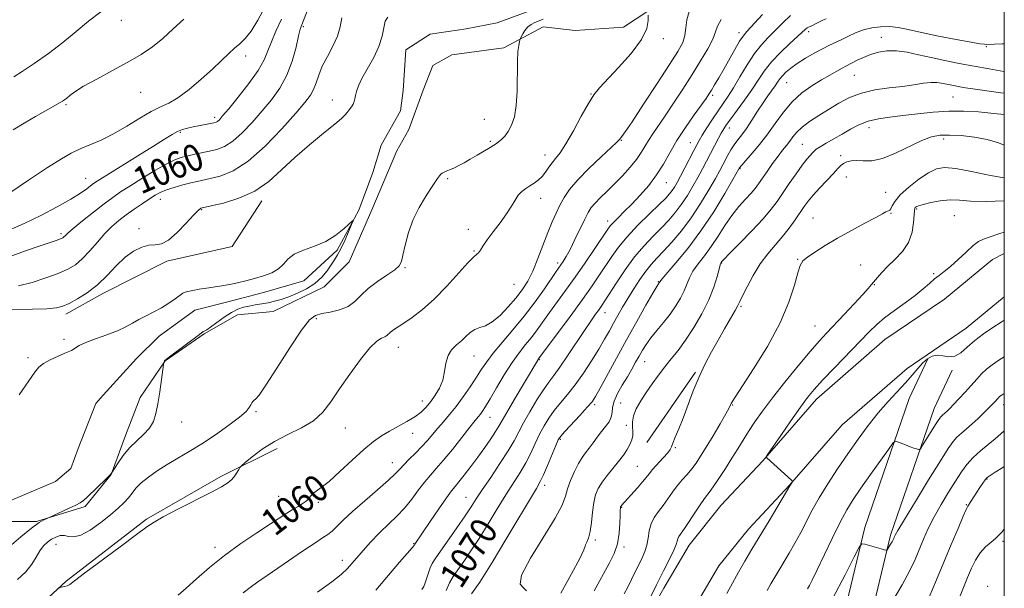
# Model space of a CAD drawing. Extents: x 2064800 to 2067700, y 297300 to 300200.
# Drawn here: x 2067206 to 2067500, y 297646 to 297816 of the extents above; entities that cross this region are included whole.
import ezdxf

# ---------------------------------------------------------------- set-up
doc = ezdxf.new("R2010")
doc.units = 0
doc.header["$MEASUREMENT"] = 0
doc.linetypes.add('rvrstm', pattern=[117.1, 50, -3.9, 0.5, -3.9, 0.5, -3.9, 0.5, -3.9, 50])
for name, color, linetype, lineweight in [('BREAKLINE DTM HARD', 7, 'Continuous', 0), ('CONTOUR INDEX', 41, 'Continuous', 13), ('CONTOUR INDEX LABEL', 244, 'Continuous', 0), ('CONTOUR INTERMEDIATE', 44, 'Continuous', 0), ('GRID LINE', 7, 'Continuous', 0), ('SPOT ELEVATION DTM', 2, 'Continuous', 13), ('STREAM - RIVER SINGLE LINE', 142, 'rvrstm', 0)]:
    doc.layers.add(name, color=color, linetype=linetype, lineweight=lineweight)
doc.styles.add('Style-WORKING', font='WORKING.shx')

msp = doc.modelspace()

# ---------------------------------------------------------------- linework, layer by layer
at = {"layer": 'BREAKLINE DTM HARD', "extrusion": (-0.030200469052087, 0.05104062201057185, 0.9982398442127062), "elevation": -46181.14623108495, "flags": 128}
msp.add_lwpolyline([(-1930791.933401013, 795118.9505638066), (-1930777.321218617, 795126.2010827977), (-1930758.354688065, 795120.0098427092), (-1930737.049122754, 795118.6248789055), (-1930724.381572803, 795118.2760969237)], dxfattribs=at)
at = {"layer": 'BREAKLINE DTM HARD', "extrusion": (-0.006715713044862598, -0.009667116508182543, 0.9999307206285426), "elevation": -15684.38854725279, "flags": 128}
msp.add_lwpolyline([(2067354.001153442, 297552.201107392), (2067368.542840332, 297573.1320854477)], dxfattribs=at)
at = {"layer": 'BREAKLINE DTM HARD'}
for points in [[(2067249.78, 297714.23, 1054.02), (2067261.47, 297722.31, 1054.1), (2067271.38, 297727.92, 1054.59), (2067281.98, 297728.94, 1054.67), (2067297.2, 297736.3, 1054.4), (2067304.64, 297743.69, 1054.79), (2067311.41, 297759.21, 1055.17), (2067318.89, 297776.84, 1054.86), (2067322.45, 297783.19, 1054.71), (2067326.73, 297794.83, 1055.17), (2067329.59, 297802.24, 1055.44), (2067335.25, 297805.39, 1055.47), (2067350.8, 297807.45, 1055.67), (2067362.48, 297813.77, 1056.47), (2067372.01, 297812.67, 1057.16), (2067386.5, 297813.68, 1057.2), (2067397.83, 297821.05, 1058.46)], [(2067500, 297746.203, 1084.584), (2067496.49, 297744.43, 1084.64), (2067482.16, 297732.63, 1085.11), (2067464.38, 297720.54, 1085.11), (2067444, 297702.77, 1084.62), (2067427.96, 297684.47, 1083.96), (2067415.52, 297671.11, 1083.21), (2067406.02, 297659.32, 1082.85), (2067398.5, 297646.53, 1082.69), (2067388.89, 297629.69, 1082.27), (2067378.76, 297609.96, 1081.99), (2067365.52, 297582.55, 1081.91), (2067358.39, 297564.75, 1081.82), (2067348.65, 297544.01, 1081.68), (2067339.09, 297528.63, 1080.78), (2067330.04, 297512.64, 1080.26), (2067324.828, 297500, 1080.134)], [(2067500, 297733.33, 1084.723), (2067488.64, 297723.98, 1085.11), (2067470.99, 297711.97, 1085.11), (2067451.64, 297695.11, 1084.62), (2067435.98, 297677.23, 1083.96), (2067423.69, 297664.03, 1083.21), (2067414.93, 297653.16, 1082.85), (2067407.84, 297641.11, 1082.69), (2067398.39, 297624.55, 1082.27), (2067388.43, 297605.14, 1081.99), (2067375.41, 297578.19, 1081.91), (2067368.3, 297560.44, 1081.82), (2067358.16, 297538.85, 1081.68), (2067348.38, 297523.12, 1080.78), (2067339.77, 297507.9, 1080.26), (2067336.513, 297500, 1080.178)], [(2067249.78, 297714.23, 1054.02), (2067242.33, 297703.31, 1053.56), (2067238.04, 297692.02, 1053.44), (2067233.76, 297680.38, 1054.02), (2067225.96, 297670.87, 1054.32), (2067211.46, 297666.33, 1053.9), (2067197.68, 297666.39, 1053.44), (2067190.96, 297662.88, 1053.29), (2067187.41, 297659.01, 1052.79)], [(2067430.432, 297500, 1097.899), (2067431.03, 297512.18, 1097.06), (2067436.19, 297556.17, 1095.68), (2067445.93, 297612.39, 1093.23), (2067458.37, 297664.52, 1089.69), (2067471.67, 297703.03, 1087.18), (2067477.16, 297714.81, 1086.25)], [(2067438.444, 297500, 1097.854), (2067439.01, 297511.52, 1097.06), (2067444.11, 297555.02, 1095.68), (2067453.77, 297610.78, 1093.23), (2067466.06, 297662.28, 1089.69), (2067479.1, 297700.03, 1087.18), (2067484.41, 297711.43, 1086.25)], [(2067170.11, 297579.76, 1057.47), (2067175.91, 297593, 1058.62), (2067187.46, 297608.87, 1059.38), (2067202.14, 297631.8, 1058.86), (2067220.32, 297648.53, 1057.9), (2067244.27, 297667.01, 1057.85), (2067266.42, 297679.75, 1057.71), (2067283.25, 297688.08, 1058.57)]]:
    msp.add_polyline3d(points, dxfattribs=at)
at = {"layer": 'CONTOUR INDEX', "flags": 128}
for points, elevation in [([(2067200.257, 297744.092), (2067208.203, 297746.963), (2067211.909, 297748.262), (2067217.3, 297750.116), (2067218.636, 297750.601), (2067219.285, 297750.896), (2067219.606, 297751.141), (2067219.965, 297751.506), (2067220.77, 297752.254), (2067222.434, 297753.678), (2067225.187, 297755.923), (2067228.504, 297758.565), (2067231.673, 297761.034), (2067234.209, 297762.93), (2067236.525, 297764.538), (2067239.261, 297766.31), (2067242.831, 297768.542), (2067246.74, 297770.902), (2067250.271, 297772.902), (2067252.901, 297774.181), (2067254.889, 297774.9), (2067256.694, 297775.348), (2067258.677, 297775.766), (2067263.031, 297776.651), (2067265.228, 297777.173), (2067267.51, 297778.051), (2067270.013, 297779.632), (2067272.818, 297782.134), (2067275.795, 297785.282), (2067278.765, 297788.677), (2067281.555, 297792.03), (2067284.045, 297795.484), (2067286.123, 297799.295), (2067287.71, 297803.553), (2067288.85, 297807.7), (2067289.62, 297811.014), (2067290.117, 297813.03), (2067290.524, 297814.304), (2067292.94, 297820.501)], 1060), ([(2067406.066, 297818.336), (2067405.386, 297815.814), (2067405.096, 297813.398), (2067404.8, 297811.165), (2067404.112, 297809.052), (2067402.689, 297806.419), (2067400.199, 297802.484), (2067396.531, 297796.849), (2067392.469, 297790.668), (2067389.018, 297785.48), (2067386.931, 297782.428), (2067385.949, 297781.077), (2067385.256, 297780.217), (2067384.504, 297779.425), (2067382.778, 297777.769), (2067379.785, 297774.984), (2067376.172, 297771.552), (2067372.822, 297768.144), (2067370.407, 297765.274), (2067368.766, 297762.842), (2067367.529, 297760.591), (2067366.376, 297758.269), (2067365.19, 297755.645), (2067363.908, 297752.489), (2067360.976, 297744.691), (2067359.446, 297740.989), (2067357.93, 297737.978), (2067356.3, 297735.424), (2067354.389, 297732.942), (2067352.104, 297730.285), (2067349.652, 297727.757), (2067347.311, 297725.8), (2067345.302, 297724.701), (2067343.601, 297724.125), (2067342.127, 297723.578), (2067340.793, 297722.682), (2067339.497, 297721.502), (2067338.13, 297720.218), (2067336.647, 297718.944), (2067335.237, 297717.536), (2067334.149, 297715.787), (2067333.533, 297713.567), (2067333.131, 297711.051), (2067332.585, 297708.495), (2067331.629, 297706.112), (2067330.364, 297703.964), (2067328.985, 297702.071), (2067327.616, 297700.433), (2067326.11, 297698.965), (2067324.251, 297697.56), (2067321.908, 297696.135), (2067316.708, 297693.287), (2067314.336, 297691.865), (2067311.915, 297690.15), (2067309.068, 297687.796), (2067305.585, 297684.636), (2067301.917, 297681.231), (2067298.678, 297678.323), (2067296.344, 297676.458), (2067294.816, 297675.393), (2067293.853, 297674.692), (2067293.209, 297673.992), (2067292.628, 297673.234), (2067291.847, 297672.436), (2067290.679, 297671.611), (2067289.231, 297670.754), (2067287.68, 297669.857), (2067286.095, 297668.866), (2067281.236, 297665.67), (2067277.183, 297663.02), (2067272.393, 297659.787), (2067267.491, 297656.235), (2067263.02, 297652.637), (2067259.178, 297649.287), (2067256.081, 297646.49), (2067253.727, 297644.436)], 1060), ([(2067500, 297808.66), (2067499.359, 297808.642), (2067494.829, 297808.523), (2067494.072, 297808.527), (2067492.751, 297808.679), (2067490.106, 297809.128), (2067485.695, 297809.957), (2067480.366, 297811.007), (2067475.289, 297812.053), (2067471.354, 297812.906), (2067468.336, 297813.498), (2067465.729, 297813.795), (2067463.126, 297813.772), (2067460.522, 297813.44), (2067458.012, 297812.819), (2067455.672, 297811.95), (2067453.52, 297810.957), (2067451.553, 297809.984), (2067447.884, 297808.256), (2067445.781, 297807.213), (2067443.302, 297805.878), (2067440.692, 297804.366), (2067438.288, 297802.847), (2067436.362, 297801.461), (2067434.904, 297800.232), (2067433.836, 297799.157), (2067433.062, 297798.207), (2067432.409, 297797.267), (2067431.685, 297796.197), (2067429.527, 297793.193), (2067428.085, 297791.095), (2067426.442, 297788.571), (2067424.733, 297785.916), (2067423.115, 297783.497), (2067421.712, 297781.581), (2067420.506, 297780.027), (2067419.443, 297778.59), (2067418.481, 297777.084), (2067417.61, 297775.545), (2067416.092, 297772.662), (2067415.186, 297770.971), (2067413.849, 297768.557), (2067411.896, 297765.14), (2067409.433, 297761.074), (2067406.641, 297756.875), (2067403.713, 297752.993), (2067400.882, 297749.615), (2067398.393, 297746.865), (2067396.406, 297744.767), (2067394.737, 297742.954), (2067393.12, 297740.964), (2067391.354, 297738.462), (2067389.521, 297735.631), (2067387.768, 297732.788), (2067386.21, 297730.177), (2067384.818, 297727.771), (2067383.527, 297725.472), (2067382.254, 297723.164), (2067380.841, 297720.651), (2067379.11, 297717.716), (2067376.949, 297714.25), (2067374.52, 297710.572), (2067372.053, 297707.108), (2067369.742, 297704.178), (2067367.647, 297701.68), (2067365.793, 297699.406), (2067364.19, 297697.168), (2067362.774, 297694.849), (2067361.464, 297692.355), (2067360.18, 297689.624), (2067358.837, 297686.741), (2067357.351, 297683.823), (2067355.647, 297680.927), (2067351.398, 297674.279), (2067348.813, 297670.094), (2067346.084, 297665.624), (2067343.413, 297661.329), (2067340.977, 297657.593), (2067338.853, 297654.474), (2067337.09, 297651.955), (2067335.706, 297649.94), (2067334.58, 297648.037), (2067333.556, 297645.78)], 1070), ([(2067500, 297768.778), (2067495.856, 297769.445), (2067490.233, 297770.606), (2067485.518, 297771.545), (2067482.217, 297771.875), (2067479.784, 297771.474), (2067477.413, 297770.287), (2067474.531, 297768.342), (2067471.521, 297765.999), (2067468.999, 297763.703), (2067467.42, 297761.824), (2067466.593, 297760.433), (2067466.162, 297759.531), (2067465.826, 297759.08), (2067465.502, 297758.911), (2067465.16, 297758.816), (2067464.696, 297758.591), (2067463.71, 297758.034), (2067461.726, 297756.947), (2067458.463, 297755.211), (2067454.407, 297753.04), (2067450.239, 297750.73), (2067446.547, 297748.549), (2067443.541, 297746.644), (2067441.339, 297745.134), (2067439.973, 297744), (2067439.131, 297742.672), (2067438.414, 297740.443), (2067437.428, 297736.762), (2067435.799, 297731.704), (2067433.154, 297725.501), (2067429.358, 297718.537), (2067425.211, 297711.819), (2067419.73, 297703.424), (2067418.868, 297702.055), (2067418.596, 297701.545), (2067418.398, 297701.108), (2067417.942, 297700.219), (2067416.945, 297698.419), (2067415.242, 297695.455), (2067413.152, 297691.882), (2067411.113, 297688.463), (2067409.459, 297685.784), (2067408.088, 297683.73), (2067406.794, 297682.014), (2067405.416, 297680.382), (2067403.97, 297678.725), (2067402.517, 297676.967), (2067401.105, 297675.064), (2067399.718, 297673.095), (2067398.323, 297671.172), (2067396.923, 297669.365), (2067395.656, 297667.582), (2067394.695, 297665.689), (2067394.14, 297663.603), (2067393.81, 297661.434), (2067393.451, 297659.341), (2067392.86, 297657.427), (2067392.045, 297655.567), (2067388.841, 297649.027), (2067387.73, 297646.814), (2067386.678, 297644.844)], 1080), ([(2067500, 297704.539), (2067499.072, 297703.937), (2067498.601, 297703.58), (2067498.257, 297703.251), (2067497.083, 297701.96), (2067496.415, 297701.26), (2067495.397, 297700.222), (2067493.945, 297698.771), (2067492.211, 297697.089), (2067490.404, 297695.42), (2067488.708, 297693.956), (2067487.19, 297692.668), (2067485.89, 297691.475), (2067484.747, 297690.175), (2067483.293, 297688.083), (2067480.96, 297684.397), (2067477.446, 297678.727), (2067473.517, 297672.338), (2067470.206, 297666.911), (2067468.285, 297663.701), (2067467.469, 297662.259), (2067467.21, 297661.71), (2067467.043, 297661.314), (2067466.834, 297660.867), (2067466.531, 297660.299), (2067466.108, 297659.579), (2067465.067, 297657.91), (2067464.961, 297657.794), (2067464.869, 297657.794), (2067464.682, 297657.836), (2067464.209, 297657.959), (2067463.242, 297658.228), (2067458.45, 297659.614), (2067457.551, 297659.7), (2067456.711, 297658.713), (2067455.214, 297655.806), (2067452.522, 297650.47), (2067448.843, 297643.55)], 1090)]:
    msp.add_lwpolyline(points, dxfattribs=dict(at, elevation=elevation))
at = {"layer": 'CONTOUR INTERMEDIATE', "flags": 128}
for points, elevation in [([(2067197.89, 297760.549), (2067209.077, 297768.034), (2067214.756, 297771.797), (2067218.868, 297774.428), (2067221.833, 297776.137), (2067224.454, 297777.388), (2067227.394, 297778.599), (2067230.741, 297780.01), (2067234.441, 297781.82), (2067238.386, 297784.111), (2067242.254, 297786.509), (2067245.67, 297788.524), (2067248.412, 297789.861), (2067250.871, 297790.99), (2067253.593, 297792.574), (2067256.943, 297795.072), (2067260.569, 297798.12), (2067263.935, 297801.152), (2067266.635, 297803.708), (2067268.756, 297805.757), (2067270.511, 297807.377), (2067272.105, 297808.722), (2067273.704, 297810.245), (2067275.465, 297812.477), (2067277.473, 297815.746), (2067279.524, 297819.575)], 1064), ([(2067204.698, 297798.817), (2067207.235, 297800.435), (2067210.804, 297802.82), (2067215.017, 297805.787), (2067219.313, 297809.043), (2067223.263, 297812.312), (2067226.953, 297815.41), (2067230.599, 297818.175)], 1068), ([(2067200.615, 297729.381), (2067210.277, 297729.585), (2067214.569, 297729.738), (2067217.415, 297729.993), (2067219.35, 297730.473), (2067221.224, 297731.32), (2067223.692, 297732.652), (2067226.612, 297734.495), (2067229.648, 297736.851), (2067232.526, 297739.651), (2067235.244, 297742.537), (2067237.866, 297745.079), (2067240.426, 297746.932), (2067242.841, 297748.099), (2067244.999, 297748.666), (2067246.864, 297748.813), (2067248.693, 297749.096), (2067250.817, 297750.166), (2067253.423, 297752.415), (2067256.103, 297755.201), (2067258.307, 297757.628), (2067259.628, 297759.016), (2067260.242, 297759.561), (2067260.472, 297759.675), (2067263.535, 297760.364), (2067267.184, 297761.239), (2067271.818, 297762.668), (2067276.55, 297764.787), (2067280.717, 297767.664), (2067284.551, 297771.104), (2067288.506, 297774.847), (2067292.842, 297778.613), (2067297.045, 297782.038), (2067300.408, 297784.735), (2067302.434, 297786.453), (2067303.471, 297787.476), (2067304.078, 297788.224), (2067304.702, 297789.032), (2067305.336, 297789.9), (2067305.859, 297790.744), (2067306.189, 297791.517), (2067306.392, 297792.311), (2067306.572, 297793.253), (2067306.848, 297794.476), (2067307.415, 297796.134), (2067308.48, 297798.388), (2067311.998, 297804.612), (2067313.564, 297807.928), (2067314.479, 297810.928), (2067314.973, 297813.451), (2067315.423, 297815.382), (2067316.187, 297816.667)], 1056), ([(2067203.035, 297753.043), (2067207.738, 297755.097), (2067212.742, 297757.544), (2067217.604, 297760.108), (2067221.703, 297762.423), (2067224.579, 297764.201), (2067226.424, 297765.476), (2067227.589, 297766.36), (2067228.495, 297767.03), (2067229.847, 297767.921), (2067232.418, 297769.532), (2067241.689, 297775.287), (2067246.328, 297778.193), (2067249.658, 297780.312), (2067251.894, 297781.706), (2067253.533, 297782.592), (2067255.009, 297783.167), (2067256.511, 297783.566), (2067258.163, 297783.901), (2067263.379, 297784.91), (2067264.379, 297785.119), (2067264.993, 297785.31), (2067265.444, 297785.58), (2067265.98, 297786.08), (2067266.959, 297787.187), (2067268.764, 297789.333), (2067271.578, 297792.743), (2067274.787, 297796.813), (2067277.574, 297800.735), (2067279.356, 297803.913), (2067280.469, 297806.614), (2067281.481, 297809.321), (2067282.841, 297812.437), (2067284.519, 297816.037)], 1062), ([(2067204.533, 297783.041), (2067207.827, 297785.016), (2067211.208, 297786.99), (2067214.148, 297788.676), (2067218.544, 297791.15), (2067219.223, 297791.564), (2067219.823, 297791.988), (2067220.476, 297792.527), (2067221.369, 297793.292), (2067222.896, 297794.413), (2067225.505, 297796.026), (2067229.434, 297798.194), (2067234.098, 297800.688), (2067238.704, 297803.208), (2067242.639, 297805.54), (2067246.014, 297807.826), (2067249.123, 297810.295), (2067252.215, 297813.096), (2067255.375, 297816.064)], 1066), ([(2067362.49, 297816.026), (2067361.783, 297815.764), (2067360.046, 297815.024), (2067358.983, 297814.476), (2067357.959, 297813.705), (2067357.093, 297812.684), (2067356.422, 297811.611), (2067355.964, 297810.741), (2067355.714, 297810.231), (2067355.579, 297809.855), (2067355.444, 297809.289), (2067355.227, 297808.217), (2067354.989, 297806.349), (2067354.826, 297803.401), (2067354.737, 297794.619), (2067354.499, 297790.269), (2067353.94, 297786.882), (2067353.115, 297784.396), (2067352.125, 297782.572), (2067351.075, 297781.199), (2067350.071, 297780.186), (2067349.221, 297779.471), (2067348.56, 297778.967), (2067347.83, 297778.48), (2067346.701, 297777.788), (2067342.853, 297775.502), (2067340.75, 297774.276), (2067338.939, 297773.247), (2067337.407, 297772.42), (2067336.063, 297771.758), (2067334.843, 297771.226), (2067333.79, 297770.799), (2067332.971, 297770.452), (2067332.418, 297770.148), (2067332.016, 297769.799), (2067331.613, 297769.303), (2067331.062, 297768.548), (2067330.242, 297767.369), (2067329.033, 297765.59), (2067327.389, 297763.09), (2067325.543, 297759.957), (2067323.799, 297756.334), (2067322.406, 297752.43), (2067321.385, 297748.712), (2067320.701, 297745.716), (2067320.246, 297743.788), (2067319.598, 297742.528), (2067318.262, 297741.347), (2067315.935, 297739.784), (2067313.082, 297737.884), (2067310.361, 297735.819), (2067308.237, 297733.763), (2067306.402, 297731.896), (2067304.357, 297730.397), (2067301.769, 297729.388), (2067298.982, 297728.753), (2067296.507, 297728.314), (2067294.648, 297727.781), (2067292.886, 297726.406), (2067290.494, 297723.327), (2067287.025, 297718.113), (2067283.155, 297712.074), (2067279.841, 297706.948), (2067277.798, 297704.032), (2067276.785, 297702.848), (2067276.317, 297702.47), (2067275.987, 297702.129), (2067275.679, 297701.664), (2067275.353, 297701.07), (2067274.9, 297700.302), (2067273.933, 297699.17), (2067271.995, 297697.445), (2067268.812, 297695.011), (2067264.84, 297692.208), (2067260.717, 297689.488), (2067256.955, 297687.193), (2067253.561, 297685.225), (2067250.42, 297683.372), (2067247.462, 297681.479), (2067244.819, 297679.598), (2067242.673, 297677.831), (2067241.124, 297676.252), (2067239.951, 297674.805), (2067238.851, 297673.401), (2067237.543, 297671.944), (2067235.83, 297670.301), (2067233.534, 297668.331), (2067230.598, 297666.012), (2067227.449, 297663.794), (2067224.631, 297662.249), (2067222.55, 297661.755), (2067221.033, 297661.935), (2067219.769, 297662.221), (2067218.502, 297662.157), (2067217.213, 297661.733), (2067215.943, 297661.053), (2067214.725, 297660.187), (2067213.568, 297659.072), (2067212.476, 297657.609), (2067211.402, 297655.746), (2067210.109, 297653.606), (2067208.31, 297651.355), (2067205.83, 297649.108)], 1056), ([(2067206.113, 297736.57), (2067210.131, 297737.606), (2067214.262, 297738.923), (2067217.948, 297740.278), (2067220.792, 297741.519), (2067223.044, 297742.863), (2067225.111, 297744.617), (2067227.314, 297746.969), (2067229.606, 297749.619), (2067231.853, 297752.149), (2067233.965, 297754.244), (2067236.043, 297756.016), (2067238.235, 297757.682), (2067240.62, 297759.393), (2067243.003, 297761.048), (2067245.119, 297762.479), (2067246.813, 297763.57), (2067248.372, 297764.416), (2067250.193, 297765.159), (2067252.535, 297765.908), (2067255.105, 297766.622), (2067257.47, 297767.22), (2067259.356, 297767.66), (2067263.283, 297768.508), (2067266.254, 297769.26), (2067270.05, 297770.796), (2067274.582, 297773.683), (2067279.655, 297778.187), (2067284.632, 297783.377), (2067288.765, 297788.022), (2067291.511, 297791.215), (2067293.131, 297793.336), (2067294.089, 297795.089), (2067294.814, 297797.06), (2067295.591, 297799.36), (2067296.669, 297801.983), (2067298.185, 297804.894), (2067299.837, 297807.935), (2067301.208, 297810.923), (2067302.016, 297813.722), (2067302.496, 297816.413)], 1058), ([(2067393.807, 297817.192), (2067393.858, 297815.625), (2067393.386, 297813.225), (2067391.79, 297809.934), (2067388.744, 297805.84), (2067385.003, 297801.595), (2067379.269, 297795.542), (2067377.627, 297793.524), (2067375.996, 297790.937), (2067373.881, 297787.117), (2067371.513, 297782.75), (2067369.304, 297778.867), (2067367.569, 297776.23), (2067366.242, 297774.541), (2067365.163, 297773.241), (2067364.185, 297771.883), (2067363.219, 297770.488), (2067362.194, 297769.189), (2067361.055, 297768.088), (2067359.833, 297767.157), (2067358.578, 297766.331), (2067357.339, 297765.537), (2067356.162, 297764.653), (2067355.091, 297763.545), (2067354.123, 297762.099), (2067353.054, 297760.265), (2067351.633, 297758.009), (2067349.721, 297755.368), (2067347.637, 297752.652), (2067345.812, 297750.241), (2067344.57, 297748.434), (2067343.798, 297747.207), (2067343.274, 297746.453), (2067342.746, 297745.974), (2067341.828, 297745.2), (2067340.104, 297743.47), (2067333.791, 297736.481), (2067330.052, 297732.635), (2067326.534, 297729.507), (2067323.448, 297727.142), (2067320.946, 297725.429), (2067317.88, 297723.433), (2067317.041, 297722.817), (2067315.915, 297721.761), (2067315.278, 297721.358), (2067314.356, 297720.976), (2067312.954, 297720.102), (2067310.875, 297718.114), (2067308.041, 297714.635), (2067304.844, 297710.263), (2067301.797, 297705.842), (2067299.238, 297702.053), (2067296.815, 297698.938), (2067294.004, 297696.378), (2067290.443, 297694.23), (2067286.422, 297692.256), (2067282.395, 297690.194), (2067278.773, 297687.895), (2067275.806, 297685.663), (2067273.7, 297683.919), (2067272.558, 297682.937), (2067272.052, 297682.41), (2067271.75, 297681.885), (2067271.29, 297681.022), (2067270.61, 297679.929), (2067269.72, 297678.825), (2067268.539, 297677.832), (2067266.627, 297676.685), (2067263.452, 297675.021), (2067253.625, 297670.004), (2067249.253, 297667.729), (2067246.503, 297666.183), (2067244.353, 297664.722), (2067241.321, 297662.448), (2067236.431, 297658.803), (2067225.812, 297650.92), (2067222.819, 297648.675), (2067221.352, 297647.605), (2067220.608, 297647.186), (2067219.939, 297646.981), (2067219.302, 297646.871), (2067218.81, 297646.821), (2067218.434, 297646.729), (2067217.597, 297646.241)], 1058), ([(2067415.578, 297815.948), (2067414.531, 297813.958), (2067413.897, 297812.203), (2067413.069, 297810.099), (2067411.573, 297807.199), (2067409.463, 297803.593), (2067406.927, 297799.504), (2067404.161, 297795.181), (2067401.402, 297790.968), (2067398.899, 297787.232), (2067395.208, 297781.868), (2067393.918, 297779.89), (2067392.857, 297778.087), (2067391.771, 297776.267), (2067390.366, 297774.242), (2067388.442, 297771.893), (2067386.161, 297769.377), (2067383.778, 297766.919), (2067381.523, 297764.71), (2067379.548, 297762.802), (2067377.98, 297761.215), (2067376.871, 297759.886), (2067375.969, 297758.442), (2067374.943, 297756.426), (2067372.006, 297750.347), (2067370.54, 297747.41), (2067369.381, 297745.265), (2067368.505, 297743.815), (2067367.83, 297742.81), (2067366.413, 297740.796), (2067362.888, 297735.706), (2067360.083, 297731.774), (2067356.866, 297727.53), (2067353.493, 297723.42), (2067350.293, 297719.681), (2067347.617, 297716.496), (2067345.68, 297713.945), (2067344.175, 297711.698), (2067342.658, 297709.323), (2067340.798, 297706.519), (2067338.698, 297703.509), (2067336.571, 297700.646), (2067334.59, 297698.199), (2067332.779, 297696.101), (2067331.121, 297694.201), (2067328.041, 297690.53), (2067326.36, 297688.654), (2067324.469, 297686.729), (2067322.579, 297684.882), (2067320.966, 297683.279), (2067319.753, 297681.976), (2067318.44, 297680.593), (2067316.368, 297678.644), (2067313.129, 297675.82), (2067309.3, 297672.535), (2067305.709, 297669.38), (2067302.994, 297666.834), (2067301.051, 297664.913), (2067299.588, 297663.516), (2067298.286, 297662.488), (2067296.715, 297661.446), (2067294.415, 297659.95), (2067291.108, 297657.713), (2067283.431, 297652.451), (2067280.182, 297650.266), (2067277.47, 297648.423), (2067275.145, 297646.741), (2067273.049, 297645.053)], 1062), ([(2067427.866, 297817.441), (2067423.204, 297812.324), (2067422.104, 297810.984), (2067421.089, 297809.422), (2067419.692, 297807.017), (2067416.347, 297801.089), (2067414.869, 297798.529), (2067413.647, 297796.466), (2067412.692, 297794.893), (2067411.948, 297793.709), (2067411.083, 297792.432), (2067409.696, 297790.489), (2067407.534, 297787.488), (2067404.939, 297783.774), (2067402.399, 297779.879), (2067400.269, 297776.228), (2067398.356, 297772.835), (2067396.335, 297769.608), (2067393.973, 297766.491), (2067391.421, 297763.561), (2067388.921, 297760.931), (2067386.69, 297758.694), (2067384.836, 297756.878), (2067383.443, 297755.489), (2067382.491, 297754.428), (2067381.564, 297753.163), (2067377.88, 297747.673), (2067375.029, 297743.474), (2067372.015, 297739.12), (2067369.195, 297735.158), (2067364.425, 297728.588), (2067360.754, 297723.46), (2067359.063, 297721.227), (2067357.296, 297719.053), (2067355.38, 297716.651), (2067353.259, 297713.699), (2067350.933, 297710.042), (2067348.65, 297706.21), (2067346.717, 297702.903), (2067345.356, 297700.642), (2067344.45, 297699.244), (2067343.799, 297698.349), (2067343.175, 297697.575), (2067342.255, 297696.455), (2067340.689, 297694.499), (2067338.28, 297691.432), (2067335.444, 297687.846), (2067332.751, 297684.544), (2067330.622, 297682.104), (2067328.885, 297680.181), (2067327.219, 297678.202), (2067325.369, 297675.748), (2067323.327, 297673.008), (2067321.152, 297670.326), (2067318.881, 297667.935), (2067316.464, 297665.627), (2067313.832, 297663.083), (2067310.985, 297660.118), (2067308.214, 297657.067), (2067304.135, 297652.4), (2067302.312, 297650.606), (2067299.532, 297648.373), (2067295.257, 297645.288)], 1064), ([(2067436.239, 297817.131), (2067433.931, 297814.905), (2067431.726, 297812.639), (2067429.637, 297810.55), (2067427.594, 297808.378), (2067425.509, 297805.748), (2067423.335, 297802.441), (2067421.195, 297798.871), (2067419.256, 297795.609), (2067417.623, 297793.053), (2067414.649, 297788.746), (2067412.981, 297786.229), (2067411.332, 297783.654), (2067409.961, 297781.455), (2067409.027, 297779.9), (2067408.294, 297778.578), (2067407.427, 297776.911), (2067404.769, 297771.754), (2067403.441, 297769.21), (2067402.423, 297767.314), (2067401.645, 297765.968), (2067400.971, 297764.94), (2067400.223, 297763.977), (2067399.065, 297762.724), (2067397.119, 297760.804), (2067394.186, 297757.985), (2067390.764, 297754.621), (2067387.528, 297751.211), (2067384.988, 297748.139), (2067382.989, 297745.34), (2067379.344, 297739.803), (2067377.101, 297736.532), (2067374.207, 297732.463), (2067370.57, 297727.48), (2067366.828, 297722.418), (2067361.066, 297714.674), (2067360.92, 297714.454), (2067353.875, 297702.635), (2067351.639, 297698.827), (2067349.314, 297694.719), (2067348.353, 297693.144), (2067346.927, 297691.002), (2067345.097, 297688.376), (2067343.043, 297685.529), (2067340.947, 297682.719), (2067339.005, 297680.195), (2067337.419, 297678.205), (2067336.27, 297676.828), (2067335.18, 297675.475), (2067333.651, 297673.389), (2067331.376, 297670.106), (2067328.811, 297666.328), (2067324.285, 297659.621), (2067324.154, 297659.401), (2067324.063, 297659.194), (2067323.975, 297659.067), (2067323.473, 297658.488), (2067319.694, 297654.206), (2067316.388, 297650.389), (2067312.613, 297645.889)], 1066), ([(2067446.844, 297816.137), (2067445.889, 297815.688), (2067443.747, 297814.614), (2067442.813, 297814.167), (2067441.603, 297813.673), (2067441.186, 297813.456), (2067440.731, 297813.094), (2067438.455, 297810.983), (2067436.095, 297808.819), (2067433.281, 297806.127), (2067430.591, 297803.273), (2067428.444, 297800.533), (2067426.62, 297797.819), (2067424.743, 297794.957), (2067422.56, 297791.867), (2067420.336, 297788.868), (2067418.464, 297786.376), (2067417.215, 297784.66), (2067416.379, 297783.388), (2067415.625, 297782.079), (2067414.693, 297780.361), (2067413.597, 297778.295), (2067409.988, 297771.383), (2067408.645, 297768.884), (2067407.159, 297766.227), (2067405.539, 297763.521), (2067403.806, 297760.908), (2067401.968, 297758.485), (2067399.973, 297756.169), (2067397.756, 297753.834), (2067395.275, 297751.343), (2067392.586, 297748.526), (2067389.769, 297745.204), (2067386.939, 297741.339), (2067384.346, 297737.453), (2067380.911, 297732.071), (2067379.995, 297730.693), (2067379.171, 297729.528), (2067378.124, 297728.085), (2067376.701, 297726.082), (2067374.791, 297723.294), (2067369.789, 297715.751), (2067367.46, 297712.326), (2067365.676, 297709.876), (2067364.182, 297707.897), (2067362.585, 297705.635), (2067360.618, 297702.563), (2067358.515, 297699.06), (2067356.637, 297695.734), (2067353.859, 297690.42), (2067352.111, 297687.42), (2067349.645, 297683.606), (2067346.871, 297679.493), (2067344.378, 297675.822), (2067342.563, 297673.081), (2067341.046, 297670.752), (2067339.253, 297668.065), (2067336.808, 297664.517), (2067330.285, 297655.204), (2067329.412, 297653.81), (2067328.846, 297652.595), (2067328.314, 297651.108), (2067327.321, 297648.077), (2067326.897, 297647.027), (2067326.361, 297646.126)], 1068), ([(2067500, 297800.45), (2067499.818, 297800.48), (2067495.497, 297801.219), (2067490.972, 297802.027), (2067486.525, 297802.86), (2067482.255, 297803.709), (2067478.218, 297804.576), (2067474.46, 297805.434), (2067471.001, 297806.149), (2067467.852, 297806.558), (2067465.016, 297806.542), (2067462.456, 297806.153), (2067460.125, 297805.484), (2067458.004, 297804.641), (2067456.166, 297803.768), (2067452.758, 297802.041), (2067451.646, 297801.457), (2067450.053, 297800.575), (2067447.976, 297799.382), (2067445.476, 297797.906), (2067442.644, 297796.151), (2067439.677, 297794.031), (2067436.797, 297791.437), (2067434.164, 297788.323), (2067431.684, 297784.894), (2067429.2, 297781.416), (2067426.641, 297778.157), (2067424.278, 297775.378), (2067421.07, 297771.739), (2067420.982, 297771.613), (2067420.881, 297771.43), (2067419.053, 297768.231), (2067416.635, 297764.056), (2067413.35, 297758.654), (2067409.557, 297752.933), (2067405.638, 297747.704), (2067402.079, 297743.379), (2067397.912, 297738.571), (2067397.35, 297737.887), (2067397.036, 297737.379), (2067396.885, 297737.161), (2067396.389, 297736.349), (2067395.217, 297734.353), (2067393.15, 297730.772), (2067390.419, 297725.975), (2067387.369, 297720.521), (2067384.334, 297714.979), (2067379.509, 297706.042), (2067378.151, 297703.616), (2067377.078, 297702.026), (2067375.668, 297700.376), (2067373.518, 297698.032), (2067369.001, 297693.177), (2067367.762, 297691.773), (2067367.033, 297690.639), (2067366.291, 297688.977), (2067363.815, 297683.061), (2067362.592, 297680.227), (2067361.649, 297678.247), (2067360.481, 297676.182), (2067351.122, 297660.495), (2067347.572, 297654.594), (2067345.146, 297650.669), (2067343.586, 297648.274), (2067341.152, 297644.758)], 1072), ([(2067500, 297793.956), (2067498.99, 297794.089), (2067494.047, 297794.753), (2067490.625, 297795.238), (2067488.396, 297795.586), (2067486.783, 297795.869), (2067485.311, 297796.144), (2067483.897, 297796.425), (2067481.28, 297796.989), (2067479.878, 297797.175), (2067478.141, 297797.172), (2067475.883, 297796.918), (2067473.05, 297796.492), (2067469.618, 297796.007), (2067465.633, 297795.528), (2067461.423, 297794.923), (2067457.386, 297794.01), (2067453.821, 297792.666), (2067450.631, 297790.995), (2067447.617, 297789.16), (2067444.659, 297787.307), (2067441.933, 297785.512), (2067439.691, 297783.837), (2067438.096, 297782.324), (2067436.965, 297780.948), (2067436.027, 297779.668), (2067435.043, 297778.415), (2067433.906, 297777.01), (2067432.54, 297775.245), (2067430.925, 297773.018), (2067429.262, 297770.635), (2067426.709, 297766.915), (2067425.735, 297765.61), (2067424.541, 297764.216), (2067422.882, 297762.42), (2067420.881, 297760.182), (2067418.758, 297757.528), (2067416.684, 297754.52), (2067414.656, 297751.367), (2067412.625, 297748.314), (2067410.584, 297745.558), (2067408.7, 297743.108), (2067407.179, 297740.922), (2067406.147, 297738.943), (2067404.582, 297735.07), (2067403.495, 297732.914), (2067402.082, 297730.592), (2067400.362, 297728.157), (2067398.389, 297725.674), (2067396.379, 297723.261), (2067394.585, 297721.053), (2067393.191, 297719.132), (2067392.09, 297717.386), (2067391.108, 297715.653), (2067390.088, 297713.791), (2067388.946, 297711.742), (2067387.62, 297709.468), (2067386.112, 297706.977), (2067384.68, 297704.472), (2067383.648, 297702.201), (2067383.215, 297700.345), (2067383.085, 297698.812), (2067382.837, 297697.442), (2067382.152, 297696.091), (2067381.108, 297694.683), (2067379.881, 297693.161), (2067378.626, 297691.498), (2067377.403, 297689.807), (2067376.248, 297688.232), (2067375.179, 297686.843), (2067374.134, 297685.404), (2067373.031, 297683.604), (2067371.833, 297681.25), (2067370.687, 297678.618), (2067369.783, 297676.103), (2067369.153, 297673.883), (2067368.194, 297671.264), (2067366.144, 297667.34), (2067358.766, 297655.404), (2067356.101, 297650.349), (2067355.671, 297647.664), (2067356.61, 297646.558), (2067357.572, 297645.743)], 1074), ([(2067500, 297787.605), (2067496.88, 297787.963), (2067492.271, 297788.403), (2067487.877, 297788.645), (2067483.447, 297788.624), (2067478.816, 297788.31), (2067474.172, 297787.819), (2067469.789, 297787.304), (2067465.886, 297786.863), (2067462.447, 297786.372), (2067459.398, 297785.65), (2067456.658, 297784.575), (2067454.108, 297783.238), (2067451.621, 297781.788), (2067449.139, 297780.366), (2067446.867, 297779.08), (2067445.081, 297778.035), (2067443.958, 297777.286), (2067443.285, 297776.713), (2067442.752, 297776.148), (2067442.082, 297775.412), (2067441.123, 297774.277), (2067439.756, 297772.499), (2067437.934, 297769.961), (2067435.897, 297767.026), (2067432.277, 297761.747), (2067430.488, 297759.377), (2067428.069, 297756.558), (2067424.736, 297753.001), (2067421.142, 297749.301), (2067418.173, 297746.28), (2067416.483, 297744.537), (2067415.801, 297743.797), (2067415.62, 297743.567), (2067415.509, 297743.375), (2067415.318, 297742.831), (2067414.972, 297741.568), (2067414.381, 297739.316), (2067413.415, 297736.197), (2067411.927, 297732.432), (2067409.852, 297728.276), (2067407.43, 297724.117), (2067404.982, 297720.376), (2067402.757, 297717.347), (2067400.725, 297714.82), (2067398.788, 297712.454), (2067396.87, 297709.98), (2067394.997, 297707.408), (2067393.217, 297704.818), (2067391.599, 297702.294), (2067390.284, 297699.932), (2067389.433, 297697.833), (2067389.134, 297696.064), (2067389.181, 297694.558), (2067389.294, 297693.214), (2067389.239, 297691.936), (2067388.947, 297690.651), (2067388.393, 297689.286), (2067387.557, 297687.783), (2067386.433, 297686.111), (2067385.016, 297684.251), (2067381.623, 297680.11), (2067380.092, 297678.092), (2067378.942, 297676.228), (2067378.142, 297674.289), (2067377.606, 297671.971), (2067377.244, 297669.106), (2067376.938, 297666.071), (2067376.565, 297663.377), (2067376.051, 297661.426), (2067375.529, 297660.168), (2067375.178, 297659.446), (2067375.05, 297658.966), (2067374.666, 297657.917), (2067373.417, 297655.356), (2067370.935, 297650.725), (2067367.811, 297645.017)], 1076), ([(2067500, 297778.472), (2067498.265, 297779.165), (2067494.909, 297780.197), (2067491.075, 297780.913), (2067487.142, 297781.327), (2067483.623, 297781.492), (2067480.832, 297781.416), (2067478.316, 297780.933), (2067475.422, 297779.831), (2067467.596, 297776.052), (2067463.685, 297774.502), (2067460.47, 297773.841), (2067457.935, 297773.798), (2067455.938, 297773.92), (2067454.349, 297773.839), (2067453.091, 297773.53), (2067452.1, 297773.053), (2067451.271, 297772.427), (2067450.348, 297771.501), (2067449.033, 297770.085), (2067445.006, 297765.791), (2067443.032, 297763.608), (2067441.532, 297761.808), (2067440.326, 297760.183), (2067437.637, 297756.237), (2067435.891, 297753.78), (2067433.91, 297751.229), (2067429.494, 297746.065), (2067427.252, 297743.082), (2067425.137, 297739.678), (2067423.316, 297736.316), (2067421.966, 297733.598), (2067421.165, 297731.897), (2067420.576, 297730.681), (2067419.763, 297729.188), (2067418.4, 297726.843), (2067416.613, 297723.805), (2067414.642, 297720.416), (2067412.687, 297716.941), (2067410.8, 297713.328), (2067408.996, 297709.451), (2067407.287, 297705.262), (2067404.227, 297697.182), (2067402.923, 297693.97), (2067401.86, 297691.483), (2067401.129, 297689.727), (2067400.743, 297688.634), (2067400.387, 297687.815), (2067399.666, 297686.804), (2067398.326, 297685.279), (2067395.158, 297681.843), (2067394.087, 297680.597), (2067393.209, 297679.506), (2067392.131, 297678.195), (2067390.592, 297676.422), (2067385.753, 297670.992), (2067385.64, 297670.837), (2067385.581, 297670.715), (2067385.552, 297670.585), (2067385.533, 297670.353), (2067385.514, 297669.71), (2067385.487, 297668.291), (2067385.422, 297665.881), (2067385.197, 297662.851), (2067384.668, 297659.72), (2067383.704, 297656.835), (2067382.241, 297653.856), (2067377.677, 297645.748)], 1078), ([(2067500, 297761.913), (2067494.576, 297761.712), (2067489.944, 297761.826), (2067486.649, 297762.08), (2067483.849, 297762.178), (2067480.918, 297761.908), (2067478.091, 297761.391), (2067475.819, 297760.835), (2067474.425, 297760.402), (2067473.733, 297760.092), (2067473.442, 297759.863), (2067473.293, 297759.614), (2067473.199, 297759.022), (2067473.118, 297757.705), (2067472.967, 297755.426), (2067472.502, 297752.534), (2067471.439, 297749.522), (2067469.62, 297746.796), (2067467.39, 297744.415), (2067465.215, 297742.351), (2067463.474, 297740.582), (2067462.166, 297739.103), (2067460.422, 297736.941), (2067459.447, 297735.786), (2067457.826, 297733.978), (2067455.287, 297731.231), (2067452.265, 297728.003), (2067447.012, 297722.451), (2067444.789, 297720.037), (2067442.101, 297716.96), (2067438.554, 297712.737), (2067434.595, 297707.892), (2067430.877, 297703.201), (2067427.909, 297699.269), (2067425.609, 297696.02), (2067423.752, 297693.209), (2067422.118, 297690.6), (2067420.523, 297687.993), (2067418.794, 297685.197), (2067416.835, 297682.128), (2067414.863, 297679.131), (2067413.177, 297676.659), (2067411.959, 297674.98), (2067410.939, 297673.626), (2067409.732, 297671.941), (2067408.086, 297669.492), (2067404.664, 297664.314), (2067402.964, 297661.838), (2067402.642, 297661.22), (2067402.446, 297660.54), (2067402.133, 297659.492), (2067401.442, 297657.778), (2067400.18, 297655.168), (2067398.415, 297651.694), (2067396.279, 297647.453), (2067393.943, 297642.664)], 1082), ([(2067206.339, 297704.128), (2067209.199, 297708.225), (2067210.974, 297710.843), (2067212.152, 297712.337), (2067213.501, 297713.385), (2067215.556, 297714.512), (2067217.918, 297715.639), (2067219.955, 297716.535), (2067221.877, 297717.324), (2067222.366, 297717.604), (2067223.04, 297718.076), (2067224.214, 297718.772), (2067226.186, 297719.684), (2067229.098, 297720.786), (2067232.458, 297721.995), (2067235.616, 297723.207), (2067238.092, 297724.345), (2067240.097, 297725.43), (2067242.009, 297726.504), (2067244.125, 297727.61), (2067246.403, 297728.786), (2067248.717, 297730.064), (2067250.929, 297731.44), (2067252.85, 297732.745), (2067255.125, 297734.367), (2067255.744, 297734.678), (2067256.606, 297734.904), (2067258.06, 297735.205), (2067259.994, 297735.564), (2067262.174, 297735.924), (2067266.682, 297736.567), (2067269.007, 297736.959), (2067271.402, 297737.468), (2067273.882, 297738.084), (2067276.459, 297738.781), (2067279.098, 297739.553), (2067281.574, 297740.472), (2067283.615, 297741.631), (2067285.094, 297743.071), (2067286.46, 297744.62), (2067288.309, 297746.054), (2067291.051, 297747.238), (2067294.364, 297748.389), (2067297.741, 297749.809), (2067300.737, 297751.674), (2067303.152, 297753.641), (2067305.727, 297756.065), (2067305.875, 297755.957), (2067305.418, 297754.826), (2067304.501, 297752.699), (2067303.347, 297750.089), (2067302.198, 297747.627), (2067301.228, 297745.775), (2067300.335, 297744.313), (2067299.347, 297742.845), (2067298.109, 297741.085), (2067296.515, 297739.158), (2067294.476, 297737.296), (2067291.972, 297735.689), (2067289.259, 297734.369), (2067286.666, 297733.325), (2067284.434, 297732.539), (2067282.465, 297731.958), (2067280.576, 297731.522), (2067278.631, 297731.172), (2067276.687, 297730.865), (2067274.847, 297730.559), (2067273.164, 297730.192), (2067271.484, 297729.612), (2067269.6, 297728.643), (2067267.406, 297727.209), (2067265.198, 297725.618), (2067263.372, 297724.276), (2067262.22, 297723.484), (2067261.623, 297723.138), (2067261.227, 297722.983), (2067261.132, 297722.931), (2067260.032, 297722.121), (2067251.464, 297715.67), (2067250.217, 297714.715), (2067249.732, 297714.319), (2067249.624, 297714.184), (2067249.486, 297713.836), (2067249.453, 297713.696), (2067249.364, 297713.09), (2067248.737, 297708.619), (2067248.208, 297705.005), (2067247.639, 297701.428), (2067247.063, 297698.491), (2067246.303, 297696.136), (2067245.129, 297694.138), (2067243.401, 297692.282), (2067241.331, 297690.404), (2067239.221, 297688.35), (2067237.336, 297686.06), (2067235.806, 297683.849), (2067233.862, 297680.731), (2067233.596, 297680.415), (2067233.226, 297680.041), (2067232.252, 297679.096), (2067226.619, 297673.721), (2067225.451, 297672.646), (2067224.511, 297671.967), (2067223.177, 297671.267), (2067221.047, 297670.252), (2067214.813, 297667.374), (2067214.372, 297667.191), (2067213.608, 297666.842), (2067212.228, 297666.014), (2067209.973, 297664.376), (2067206.774, 297661.785), (2067203.314, 297658.849)], 1054), ([(2067500, 297752.531), (2067498.675, 297752.136), (2067495.781, 297751.197), (2067493.797, 297750.506), (2067492.308, 297749.764), (2067490.718, 297748.561), (2067488.598, 297746.642), (2067486.197, 297744.382), (2067483.932, 297742.31), (2067482.111, 297740.813), (2067480.611, 297739.696), (2067479.201, 297738.618), (2067477.655, 297737.296), (2067475.783, 297735.671), (2067473.4, 297733.74), (2067470.433, 297731.538), (2067467.248, 297729.232), (2067464.324, 297727.026), (2067461.953, 297725.011), (2067459.7, 297722.823), (2067449.327, 297712.121), (2067445.82, 297708.453), (2067443.321, 297705.726), (2067441.355, 297703.334), (2067439.194, 297700.395), (2067436.357, 297696.356), (2067433.337, 297691.992), (2067429.51, 297686.414), (2067429.027, 297685.661), (2067429.009, 297685.502), (2067429.153, 297685.362), (2067436.552, 297678.642), (2067436.843, 297678.298), (2067436.797, 297678.118), (2067436.084, 297677.03), (2067429.85, 297666.569), (2067424.749, 297658.078), (2067422.637, 297654.53), (2067420.73, 297651.215), (2067418.954, 297647.983), (2067417.294, 297644.938)], 1084), ([(2067500, 297726.36), (2067499.053, 297725.754), (2067496.541, 297724.142), (2067493.795, 297722.272), (2067491.176, 297720.27), (2067488.955, 297718.297), (2067487.039, 297716.644), (2067485.245, 297715.638), (2067483.435, 297715.46), (2067481.649, 297715.735), (2067479.976, 297715.942), (2067478.472, 297715.662), (2067477.076, 297714.863), (2067475.698, 297713.616), (2067474.24, 297711.981), (2067472.573, 297709.993), (2067470.562, 297707.679), (2067465.353, 297702.088), (2067462.417, 297698.738), (2067459.44, 297694.982), (2067456.432, 297690.885), (2067453.379, 297686.537), (2067450.302, 297682.045), (2067447.372, 297677.605), (2067444.797, 297673.435), (2067442.713, 297669.689), (2067439.314, 297663.055), (2067437.594, 297659.91), (2067435.865, 297656.918), (2067431.569, 297649.734), (2067430.44, 297647.772), (2067429.342, 297645.8)], 1086), ([(2067500, 297715.438), (2067498.343, 297714.384), (2067496.389, 297713.051), (2067494.738, 297711.745), (2067493.247, 297710.321), (2067491.768, 297708.719), (2067490.148, 297706.898), (2067488.308, 297704.873), (2067486.452, 297702.871), (2067484.854, 297701.173), (2067483.718, 297699.986), (2067482.95, 297699.215), (2067482.387, 297698.69), (2067481.452, 297697.889), (2067481.074, 297697.542), (2067480.736, 297697.155), (2067480.272, 297696.48), (2067479.482, 297695.226), (2067475.745, 297689.17), (2067475.093, 297688.138), (2067474.749, 297687.788), (2067474.421, 297687.819), (2067473.863, 297687.985), (2067473.027, 297688.253), (2067471.913, 297688.644), (2067470.568, 297689.154), (2067468.159, 297690.112), (2067467.503, 297690.252), (2067466.803, 297689.66), (2067465.459, 297687.827), (2067460.128, 297680.322), (2067457.266, 297676.264), (2067454.983, 297672.947), (2067453.043, 297669.845), (2067451.026, 297666.141), (2067448.657, 297661.335), (2067444.141, 297651.773), (2067442.737, 297648.896), (2067441.88, 297647.268), (2067441.331, 297646.324)], 1088), ([(2067500, 297693.401), (2067498.961, 297692.461), (2067497.284, 297691.019), (2067495.185, 297689.312), (2067492.885, 297687.405), (2067490.705, 297685.408), (2067488.868, 297683.374), (2067487.197, 297681.122), (2067485.417, 297678.411), (2067483.342, 297675.098), (2067481.143, 297671.422), (2067479.076, 297667.717), (2067477.342, 297664.255), (2067475.894, 297661.044), (2067473.387, 297655.079), (2067471.831, 297651.749), (2067469.569, 297647.516), (2067466.417, 297642.156)], 1092), ([(2067500, 297682.706), (2067499.579, 297682.439), (2067497.239, 297681.02), (2067495.772, 297680.099), (2067494.927, 297679.448), (2067494.298, 297678.748), (2067493.559, 297677.757), (2067492.702, 297676.517), (2067491.798, 297675.145), (2067489.143, 297670.927), (2067488.656, 297669.969), (2067487.753, 297667.936), (2067486.203, 297664.305), (2067484.185, 297659.505), (2067479.805, 297648.949), (2067477.565, 297643.802)], 1094), ([(2067500, 297664.065), (2067499.261, 297663.195), (2067498.317, 297662.14), (2067497.394, 297661.308), (2067496.035, 297660.222), (2067494.39, 297658.789), (2067492.762, 297657.007), (2067491.378, 297654.881), (2067490.175, 297652.436), (2067489.018, 297649.702), (2067487.812, 297646.74), (2067486.635, 297643.735)], 1096)]:
    msp.add_lwpolyline(points, dxfattribs=dict(at, elevation=elevation))
at = {"layer": 'GRID LINE', "flags": 128}
msp.add_lwpolyline([(2065000, 297500), (2067500, 297500), (2067500, 300000), (2065000, 300000), (2065000, 297500)], dxfattribs=at)
at = {"layer": 'SPOT ELEVATION DTM'}
for p in [(2067236.73, 297815.67, 1066.9), (2067290.99, 297813.82, 1059.8), (2067420.92, 297812.04, 1063.5), (2067441.7, 297812.35, 1068.4), (2067398.31, 297810.19, 1058.4), (2067463.31, 297810.64, 1071.3), (2067494.65, 297807.84, 1070.1), (2067273.82, 297805.02, 1063.5), (2067455.25, 297799.28, 1072.93), (2067242.51, 297794.25, 1065.3), (2067435.09, 297797.12, 1070.9), (2067299.62, 297791.93, 1056.6), (2067376.74, 297793.68, 1057.94), (2067413.02, 297793.31, 1064.3), (2067484.71, 297792.82, 1074.99), (2067220.21, 297790.51, 1065.8), (2067264.53, 297786.77, 1062.4), (2067344.99, 297786.18, 1055.1), (2067418.05, 297783.64, 1068.6), (2067459.64, 297783.72, 1076.6), (2067254.36, 297782.35, 1061.8), (2067346.72, 297779.64, 1055.8), (2067385.86, 297779.9, 1060.1), (2067481.91, 297780.32, 1078.4), (2067406.42, 297779.19, 1065.2), (2067439.83, 297778.76, 1075.1), (2067363.06, 297775.58, 1057.35), (2067451.25, 297775.32, 1077.6), (2067421.19, 297771.49, 1072.1), (2067226.13, 297768.63, 1062.8), (2067334, 297768.48, 1056.19), (2067452.89, 297769, 1078.8), (2067399.27, 297767.36, 1064.8), (2067248.39, 297762.37, 1057.4), (2067361.78, 297762.62, 1058.6), (2067464.66, 297764.39, 1079.1), (2067260.67, 297759.31, 1055.9), (2067473.89, 297759.49, 1082.2), (2067443.01, 297756.82, 1079.1), (2067466.26, 297758.18, 1080.1), (2067485.12, 297757.52, 1083.1), (2067241.99, 297753.58, 1056.3), (2067340.22, 297753.45, 1057.2), (2067381.73, 297755.91, 1063.5), (2067218.78, 297752.12, 1060.3), (2067341.94, 297746.98, 1057.9), (2067438.39, 297744.51, 1079.9), (2067321.31, 297741.98, 1056.1), (2067366.86, 297743.35, 1061.6), (2067415.77, 297743.33, 1076.1), (2067457.18, 297742.76, 1081.1), (2067478.92, 297740.23, 1083.8), (2067353.84, 297737.05, 1058.82), (2067396.87, 297737.84, 1071.9), (2067461.23, 297736.89, 1082.1), (2067421.54, 297730.51, 1078.2), (2067294.91, 297726.78, 1056.3), (2067380.96, 297728.57, 1068.7), (2067443.6, 297724.65, 1081.1), (2067219.68, 297720.67, 1054.34), (2067319.3, 297718.22, 1058.7), (2067208.89, 297715.19, 1054.29), (2067341.9, 297715.62, 1060.8), (2067361.37, 297714.61, 1066.1), (2067392.74, 297713.96, 1074.8), (2067326.49, 297702.22, 1059.36), (2067377.9, 297701.16, 1072.3), (2067385.58, 297701.68, 1075.1), (2067419.04, 297701.11, 1080.1), (2067499.76, 297701.13, 1090.6), (2067276.91, 297699.06, 1056.2), (2067346.69, 297697.43, 1064.8), (2067254.72, 297696, 1054.6), (2067387.36, 297695.03, 1075.1), (2067303.58, 297694.24, 1058.8), (2067323.59, 297692.6, 1060.7), (2067367.66, 297690.79, 1072.2), (2067401.94, 297688.35, 1078.1), (2067317.52, 297683.9, 1061.3), (2067390.61, 297682.76, 1077.1), (2067362.98, 297677.09, 1072.5), (2067494.81, 297678.99, 1094.1), (2067283.68, 297673.82, 1059.1), (2067295.49, 297672.02, 1060.3), (2067339.53, 297673.51, 1067.2), (2067488.71, 297671.35, 1093.9), (2067385.95, 297670.54, 1078.1), (2067217.32, 297659.6, 1056.7), (2067323.9, 297659.75, 1065.9), (2067378.04, 297660.81, 1076.3), (2067499.64, 297660.47, 1096.3), (2067264.7, 297658.7, 1059.5), (2067386.63, 297658.79, 1078.3), (2067302.67, 297654.81, 1063.5), (2067495.01, 297647, 1097.6)]:
    msp.add_point(p, dxfattribs=at)
at = {"layer": 'STREAM - RIVER SINGLE LINE'}
for points in [[(2067359.31, 297818.76, 1055.13), (2067348.83, 297814.89, 1055.13), (2067339.54, 297813.1, 1055.08), (2067328.8, 297811.51, 1054.99), (2067321.58, 297806.93, 1054.91), (2067320.8, 297794.75, 1054.74), (2067320.03, 297788.75, 1054.74), (2067314.26, 297778.47, 1054.54), (2067311.75, 297770.38, 1054.26), (2067307.58, 297759.16, 1054.06), (2067301.08, 297747.19, 1053.79)], [(2067301.08, 297747.19, 1053.79), (2067291.15, 297738.04, 1053.14), (2067279.13, 297734.55, 1053.14), (2067268.52, 297731.77, 1053.14), (2067258.62, 297729.33, 1053.06), (2067258.27, 297728.98, 1053.06), (2067248, 297721.6, 1053.06), (2067241.26, 297714.91, 1052.83), (2067231.33, 297704, 1052.68), (2067229.2, 297701.54, 1052.45), (2067223.85, 297688.14, 1052.45), (2067221.71, 297682.14, 1052.11), (2067217.11, 297678.27, 1052.07), (2067204.01, 297672.67, 1052.07)]]:
    msp.add_polyline3d(points, dxfattribs=at)

# ---------------------------------------------------------------- texts
at = {"layer": 'CONTOUR INDEX LABEL', "style": 'Style-WORKING', "width": 0.8749999999999999}
for s, rotation, p in [('1060', 23.10000020252865, (2067242.588, 297763.73, 1060)), ('1060', 37.60000199755495, (2067282.514, 297661.741, 1060)), ('1070', 57.29999879319374, (2067337.991, 297645.952, 1070))]:
    msp.add_text(s, height=8.000000000000002, rotation=rotation, dxfattribs=at).set_placement(p)

doc.saveas('drawing.dxf')
